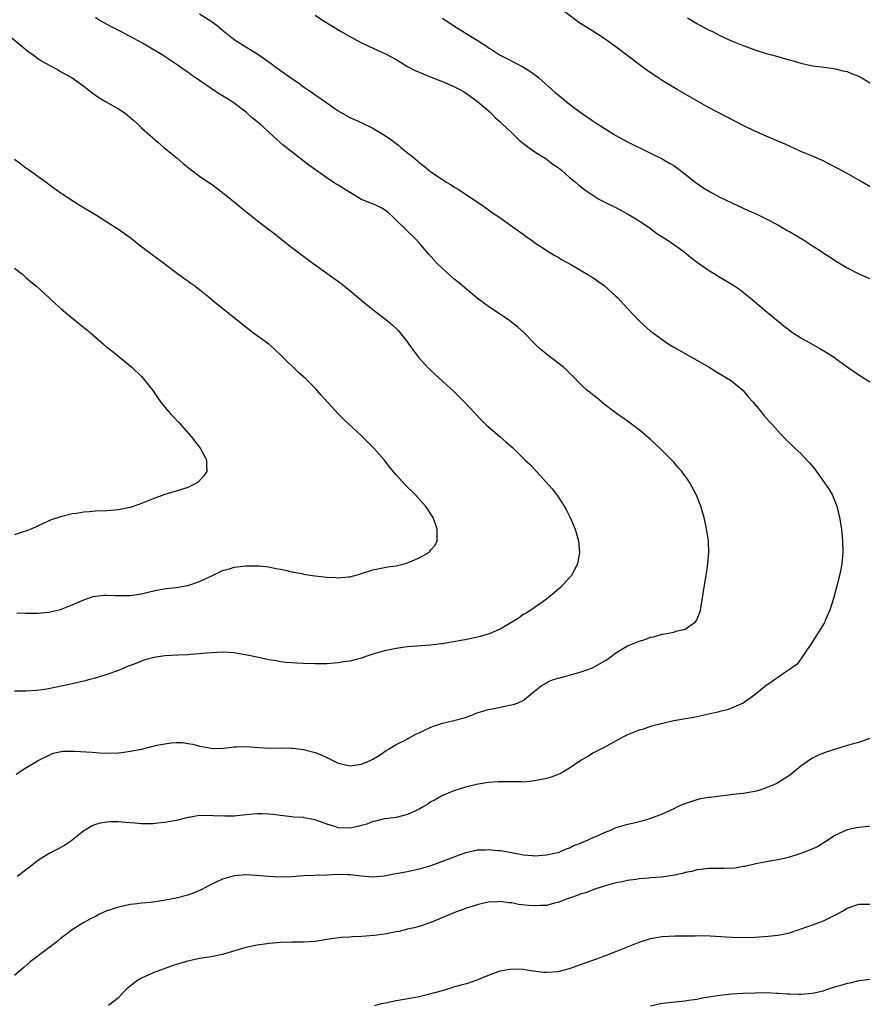
# Model space of a CAD drawing. Units: inches. Extents: x 2502000 to 2505000, y 1491000 to 1494000.
# Drawn here: x 2502682 to 2502828, y 1491731 to 1491901 of the extents above; entities that cross this region are included whole.
import ezdxf

# ---------------------------------------------------------------- set-up
doc = ezdxf.new("R2010")
doc.units = ezdxf.units.IN
doc.header["$MEASUREMENT"] = 0
doc.layers.add('LD25021491_10ft', color=110, linetype='Continuous')

msp = doc.modelspace()

# ---------------------------------------------------------------- linework, layer by layer
at = {"layer": 'LD25021491_10ft'}
for points, elevation in [([(2502830.93, 1491871), (2502827, 1491873.33), (2502825, 1491874.46), (2502823.36, 1491875.36), (2502822.05, 1491876.05), (2502820.71, 1491876.71), (2502819, 1491877.47), (2502817, 1491878.31), (2502815, 1491879.19), (2502813.76, 1491879.76), (2502813, 1491880.08), (2502812.37, 1491880.37), (2502811, 1491880.95), (2502809, 1491881.81), (2502807, 1491882.79), (2502805.55, 1491883.55), (2502801, 1491885.88), (2502799, 1491887.02), (2502795.6, 1491889), (2502793, 1491890.56), (2502792.3, 1491891), (2502790.35, 1491892.35), (2502789.46, 1491893), (2502785, 1491896.36), (2502783, 1491897.79), (2502781, 1491899.08), (2502779.81, 1491899.81), (2502778.61, 1491900.61), (2502778.05, 1491901), (2502775, 1491903.27)], 8460), ([(2502681.31, 1491770.69), (2502683, 1491771.74), (2502685.14, 1491773), (2502687, 1491773.97), (2502687.72, 1491774.28), (2502689.37, 1491774.63), (2502691.37, 1491774.63), (2502694.45, 1491774.45), (2502695.64, 1491774.36), (2502697.68, 1491774.32), (2502699, 1491774.37), (2502699.57, 1491774.43), (2502701, 1491774.62), (2502703, 1491775), (2502705.66, 1491775.66), (2502707, 1491775.93), (2502708.1, 1491776.1), (2502709, 1491776.16), (2502710.12, 1491776.12), (2502711, 1491775.99), (2502711.83, 1491775.83), (2502713, 1491775.51), (2502713.42, 1491775.42), (2502715, 1491775.13), (2502715.12, 1491775.12), (2502717.17, 1491775.17), (2502719, 1491775.39), (2502719.39, 1491775.39), (2502721, 1491775.46), (2502723.29, 1491775.29), (2502725.17, 1491775.17), (2502727, 1491775.19), (2502729, 1491775.16), (2502729.15, 1491775.15), (2502731, 1491774.91), (2502733, 1491774.39), (2502734.03, 1491774.03), (2502735, 1491773.53), (2502737, 1491772.57), (2502739, 1491772.11), (2502741, 1491772.37), (2502742.5, 1491773), (2502743, 1491773.24), (2502744.09, 1491773.91), (2502745.27, 1491774.73), (2502745.69, 1491775), (2502747, 1491775.78), (2502748.56, 1491776.56), (2502750.42, 1491777.58), (2502751, 1491777.82), (2502751.77, 1491778.23), (2502753, 1491778.79), (2502753.65, 1491779), (2502755, 1491779.49), (2502757, 1491779.92), (2502759, 1491780.47), (2502760.4, 1491781), (2502760.82, 1491781.18), (2502762.32, 1491781.68), (2502763, 1491781.87), (2502763.97, 1491782.03), (2502766.58, 1491782.58), (2502767.31, 1491782.69), (2502768.13, 1491783), (2502769, 1491783.39), (2502770.91, 1491785), (2502772.06, 1491785.94), (2502773, 1491786.44), (2502773.34, 1491786.66), (2502774.23, 1491787), (2502775, 1491787.23), (2502775.3, 1491787.3), (2502777, 1491787.77), (2502779, 1491788.34), (2502780.94, 1491789.06), (2502783.49, 1491790.51), (2502784.19, 1491791), (2502785, 1491791.65), (2502787, 1491792.84), (2502789, 1491793.67), (2502790.04, 1491793.96), (2502791, 1491794.34), (2502791.58, 1491794.42), (2502793, 1491794.89), (2502793.11, 1491794.89), (2502793.75, 1491795), (2502795, 1491795.23), (2502795.37, 1491795.37), (2502797, 1491795.7), (2502798.78, 1491797), (2502799, 1491797.34), (2502799.48, 1491798.52), (2502799.64, 1491799), (2502799.73, 1491799.73), (2502800.1, 1491801.9), (2502800.25, 1491803), (2502800.66, 1491805.34), (2502800.91, 1491807), (2502801.06, 1491809), (2502800.99, 1491811), (2502800.71, 1491812.71), (2502800.69, 1491813), (2502800.63, 1491813.37), (2502800.25, 1491815), (2502799.96, 1491815.96), (2502799.69, 1491817), (2502798.89, 1491819), (2502797.81, 1491821), (2502797.48, 1491821.48), (2502796.38, 1491823), (2502795.74, 1491823.74), (2502795, 1491824.57), (2502794.59, 1491825), (2502793, 1491826.58), (2502791.78, 1491827.78), (2502791, 1491828.51), (2502789.67, 1491829.67), (2502789, 1491830.19), (2502787, 1491831.66), (2502785.09, 1491833), (2502783, 1491834.64), (2502782.49, 1491835), (2502781.7, 1491835.7), (2502781, 1491836.22), (2502780.59, 1491836.59), (2502780.05, 1491837), (2502779, 1491837.98), (2502777.52, 1491839.52), (2502777, 1491840), (2502776.52, 1491840.52), (2502775.95, 1491841), (2502773, 1491843.27), (2502772.05, 1491844.05), (2502771, 1491845.03), (2502769.06, 1491847), (2502767.97, 1491847.97), (2502767, 1491848.72), (2502766.66, 1491849), (2502763, 1491851.47), (2502761, 1491852.93), (2502757.71, 1491855.71), (2502757, 1491856.29), (2502755, 1491858.07), (2502754.06, 1491859), (2502753.54, 1491859.54), (2502752.6, 1491860.6), (2502751, 1491862.48), (2502750.52, 1491863), (2502749, 1491864.52), (2502746.46, 1491867), (2502745.67, 1491867.67), (2502745, 1491868.21), (2502744.51, 1491868.51), (2502743.48, 1491869), (2502741.69, 1491869.69), (2502741, 1491869.99), (2502739.12, 1491871.12), (2502737.88, 1491871.88), (2502737, 1491872.45), (2502736.65, 1491872.65), (2502735, 1491873.74), (2502731.92, 1491875.92), (2502727.97, 1491879), (2502727.44, 1491879.44), (2502726.38, 1491880.38), (2502725.71, 1491881), (2502723.49, 1491883), (2502722.13, 1491884.13), (2502721.15, 1491885), (2502719, 1491886.65), (2502718.5, 1491887), (2502717, 1491887.91), (2502716.31, 1491888.31), (2502715, 1491889.19), (2502713, 1491890.55), (2502711.56, 1491891.56), (2502711, 1491891.98), (2502710.38, 1491892.38), (2502709.57, 1491893), (2502709, 1491893.39), (2502706.54, 1491895), (2502704.3, 1491896.3), (2502703.15, 1491897), (2502699.42, 1491899), (2502697.82, 1491899.82), (2502696.51, 1491900.51), (2502695.68, 1491901), (2502695, 1491901.43)], 8500), ([(2502713, 1491902.1), (2502715, 1491900.8), (2502716.04, 1491900.04), (2502717, 1491899.24), (2502719, 1491897.64), (2502721, 1491896.35), (2502721.88, 1491895.88), (2502723.1, 1491895.1), (2502725.46, 1491893.46), (2502726.04, 1491893), (2502726.6, 1491892.6), (2502727, 1491892.3), (2502727.78, 1491891.78), (2502728.82, 1491891), (2502730.14, 1491890.14), (2502731, 1491889.48), (2502731.68, 1491889), (2502732.47, 1491888.48), (2502733, 1491888.07), (2502733.66, 1491887.66), (2502735, 1491886.67), (2502737, 1491885.33), (2502738.47, 1491884.47), (2502739, 1491884.19), (2502739.8, 1491883.8), (2502741.17, 1491883.17), (2502743, 1491882.29), (2502745, 1491881.11), (2502746.27, 1491880.27), (2502747, 1491879.65), (2502747.39, 1491879.39), (2502747.81, 1491879), (2502749, 1491878.05), (2502749.6, 1491877.6), (2502750.27, 1491877), (2502750.68, 1491876.68), (2502751, 1491876.39), (2502751.79, 1491875.79), (2502752.72, 1491875), (2502753, 1491874.79), (2502755, 1491873.44), (2502755.68, 1491873), (2502756.52, 1491872.52), (2502757, 1491872.18), (2502757.76, 1491871.76), (2502759.33, 1491870.67), (2502761.87, 1491869), (2502762.54, 1491868.54), (2502763.69, 1491867.69), (2502764.75, 1491867), (2502765.58, 1491866.42), (2502767.57, 1491865), (2502768.38, 1491864.38), (2502769, 1491863.97), (2502769.53, 1491863.54), (2502770.34, 1491863), (2502771, 1491862.52), (2502772.39, 1491861.61), (2502773.11, 1491861.11), (2502774.36, 1491860.36), (2502775, 1491860.02), (2502775.62, 1491859.62), (2502777.31, 1491858.69), (2502780.18, 1491857), (2502780.68, 1491856.68), (2502781, 1491856.49), (2502781.86, 1491855.86), (2502783, 1491855.1), (2502785, 1491853.31), (2502785.33, 1491853), (2502787, 1491851.17), (2502789.03, 1491849), (2502791, 1491847.25), (2502791.31, 1491847), (2502793, 1491845.78), (2502794.17, 1491845), (2502795, 1491844.48), (2502801.11, 1491841), (2502802.28, 1491840.28), (2502803, 1491839.88), (2502803.54, 1491839.54), (2502804.44, 1491839), (2502805, 1491838.62), (2502807, 1491836.95), (2502807.9, 1491835.9), (2502808.7, 1491835), (2502809, 1491834.59), (2502810.35, 1491833), (2502810.62, 1491832.62), (2502811.57, 1491831.57), (2502812.14, 1491831), (2502813.48, 1491829.48), (2502814.47, 1491828.47), (2502815, 1491827.96), (2502815.46, 1491827.46), (2502815.95, 1491827), (2502817, 1491826.06), (2502817.98, 1491825), (2502818.49, 1491824.49), (2502819.38, 1491823.38), (2502821.07, 1491821), (2502821.85, 1491819.85), (2502822.38, 1491819), (2502823.19, 1491817), (2502823.68, 1491815), (2502824, 1491813), (2502824.19, 1491811), (2502824.22, 1491809), (2502824.04, 1491807), (2502823.89, 1491806.11), (2502823.67, 1491805), (2502823.17, 1491803), (2502822.62, 1491801), (2502821.98, 1491799), (2502821.21, 1491797.21), (2502821.12, 1491797), (2502821, 1491796.79), (2502818.79, 1491793.21), (2502817.85, 1491791.85), (2502817.18, 1491790.82), (2502816.32, 1491789.68), (2502815.38, 1491789), (2502815, 1491788.74), (2502814.3, 1491788.3), (2502813, 1491787.38), (2502812.5, 1491787), (2502811.61, 1491786.39), (2502811, 1491786.01), (2502809, 1491784.4), (2502807, 1491782.96), (2502805, 1491782.08), (2502804.24, 1491781.76), (2502803, 1491781.5), (2502802.62, 1491781.38), (2502799, 1491780.58), (2502798.48, 1491780.48), (2502797, 1491780.24), (2502796.07, 1491780.07), (2502795, 1491779.89), (2502793.56, 1491779.56), (2502791.39, 1491779), (2502791, 1491778.88), (2502789.59, 1491778.41), (2502789, 1491778.25), (2502787, 1491777.47), (2502786.09, 1491777), (2502783, 1491775.3), (2502782.39, 1491775), (2502781, 1491774.27), (2502780.24, 1491773.76), (2502779, 1491773.07), (2502778.92, 1491773), (2502777, 1491771.69), (2502775.84, 1491771), (2502775.3, 1491770.7), (2502775, 1491770.62), (2502773.83, 1491770.17), (2502773, 1491769.93), (2502771, 1491769.5), (2502769, 1491769.31), (2502768.68, 1491769.32), (2502767, 1491769.32), (2502766.66, 1491769.34), (2502765, 1491769.35), (2502764.66, 1491769.34), (2502763, 1491769.25), (2502760.88, 1491768.88), (2502759, 1491768.39), (2502757, 1491767.79), (2502755, 1491767), (2502753.76, 1491766.24), (2502753, 1491765.86), (2502752.5, 1491765.5), (2502751.68, 1491765), (2502751, 1491764.62), (2502750.33, 1491764.33), (2502749, 1491763.69), (2502747, 1491763.18), (2502745, 1491762.94), (2502743.44, 1491762.56), (2502743, 1491762.49), (2502741.96, 1491762.04), (2502741, 1491761.79), (2502740.4, 1491761.6), (2502739, 1491761.31), (2502737, 1491761.4), (2502736.39, 1491761.61), (2502735, 1491762.04), (2502733.32, 1491762.68), (2502733, 1491762.78), (2502731.12, 1491763.12), (2502731, 1491763.16), (2502729.25, 1491763.25), (2502729, 1491763.3), (2502727, 1491763.53), (2502725.72, 1491763.72), (2502725, 1491763.77), (2502723.81, 1491763.81), (2502723, 1491763.78), (2502721.66, 1491763.67), (2502719.44, 1491763.44), (2502719, 1491763.41), (2502717.38, 1491763.38), (2502715.45, 1491763.45), (2502715, 1491763.52), (2502713.46, 1491763.46), (2502713, 1491763.5), (2502711.17, 1491763.17), (2502711, 1491763.15), (2502709.26, 1491762.74), (2502709, 1491762.67), (2502707.58, 1491762.42), (2502707, 1491762.3), (2502705.81, 1491762.19), (2502705, 1491762.1), (2502703.9, 1491762.1), (2502703, 1491762.08), (2502701.82, 1491762.18), (2502701, 1491762.23), (2502699.64, 1491762.36), (2502699, 1491762.4), (2502697.58, 1491762.42), (2502697, 1491762.38), (2502695.81, 1491762.19), (2502695, 1491761.94), (2502694.34, 1491761.66), (2502693.24, 1491761), (2502693, 1491760.85), (2502690.71, 1491759), (2502689.66, 1491758.34), (2502688.36, 1491757.64), (2502687, 1491756.96), (2502685, 1491755.67), (2502684.11, 1491755), (2502683.5, 1491754.5), (2502683, 1491754.13), (2502682.37, 1491753.63), (2502681.46, 1491753)], 8490), ([(2502733, 1491901.86), (2502734.26, 1491901), (2502737.51, 1491899), (2502739, 1491898.15), (2502741, 1491897.07), (2502745.16, 1491895.16), (2502747, 1491894.16), (2502748.99, 1491892.99), (2502750.31, 1491892.31), (2502751.69, 1491891.69), (2502753.36, 1491891), (2502755, 1491890.36), (2502757, 1491889.52), (2502758.02, 1491889), (2502758.64, 1491888.64), (2502759, 1491888.41), (2502760.99, 1491887), (2502763.3, 1491885), (2502764.15, 1491884.15), (2502765, 1491883.43), (2502765.21, 1491883.21), (2502767, 1491881.53), (2502768.27, 1491880.27), (2502769, 1491879.73), (2502769.38, 1491879.38), (2502771, 1491878.2), (2502772.92, 1491877), (2502774.1, 1491876.1), (2502775, 1491875.5), (2502775.68, 1491875), (2502777, 1491873.82), (2502778, 1491873), (2502778.52, 1491872.52), (2502779, 1491872.16), (2502779.64, 1491871.64), (2502782.07, 1491870.07), (2502783, 1491869.61), (2502784.71, 1491868.71), (2502785, 1491868.58), (2502786.01, 1491868.01), (2502787, 1491867.52), (2502787.89, 1491867), (2502789, 1491866.31), (2502791, 1491864.97), (2502792.11, 1491864.11), (2502793.87, 1491863), (2502796.75, 1491861), (2502797.98, 1491859.98), (2502799.12, 1491859.12), (2502801, 1491857.77), (2502802.27, 1491857), (2502802.71, 1491856.71), (2502805.23, 1491855.23), (2502805.58, 1491855), (2502806.41, 1491854.41), (2502807, 1491853.97), (2502808.23, 1491853), (2502810.81, 1491850.81), (2502814.09, 1491848.09), (2502815, 1491847.38), (2502815.54, 1491847), (2502817, 1491846.06), (2502820.26, 1491844.26), (2502821.51, 1491843.51), (2502822.29, 1491843), (2502825, 1491841.08), (2502827, 1491839.69), (2502829, 1491838.42)], 8480), ([(2502755, 1491901.32), (2502757, 1491900.01), (2502757.63, 1491899.63), (2502758.59, 1491899), (2502759, 1491898.76), (2502761, 1491897.53), (2502761.8, 1491897), (2502762.55, 1491896.55), (2502763, 1491896.2), (2502763.76, 1491895.76), (2502765, 1491894.92), (2502766.28, 1491894.28), (2502768.92, 1491892.91), (2502770.15, 1491892.15), (2502771.31, 1491891.31), (2502771.7, 1491891), (2502774.5, 1491888.5), (2502775.6, 1491887.6), (2502777, 1491886.48), (2502778.98, 1491884.98), (2502781, 1491883.56), (2502781.35, 1491883.35), (2502781.86, 1491883), (2502785, 1491881.03), (2502787, 1491879.94), (2502791, 1491877.97), (2502793.01, 1491877), (2502794.28, 1491876.28), (2502795, 1491875.84), (2502796.17, 1491875), (2502797, 1491874.37), (2502798.86, 1491872.86), (2502800.04, 1491872.04), (2502801.3, 1491871.3), (2502803, 1491870.41), (2502805.28, 1491869.28), (2502805.92, 1491869), (2502808.01, 1491868.01), (2502809, 1491867.6), (2502811, 1491866.65), (2502813, 1491865.59), (2502814.05, 1491865), (2502814.64, 1491864.64), (2502815, 1491864.45), (2502817.44, 1491863), (2502819, 1491861.97), (2502820.55, 1491861), (2502821, 1491860.67), (2502822.03, 1491860.03), (2502823, 1491859.36), (2502825, 1491858.18), (2502827, 1491857.17), (2502829, 1491856.26)], 8470), ([(2502797.36, 1491901.36), (2502799, 1491900.41), (2502801, 1491899.33), (2502801.68, 1491899), (2502803, 1491898.32), (2502805, 1491897.43), (2502806.71, 1491896.71), (2502809, 1491895.84), (2502811, 1491895.22), (2502811.89, 1491895), (2502813, 1491894.69), (2502814.3, 1491894.3), (2502816.24, 1491893.76), (2502817, 1491893.53), (2502819, 1491893.12), (2502819.99, 1491893), (2502821, 1491892.85), (2502822.65, 1491892.65), (2502823, 1491892.58), (2502824.25, 1491892.25), (2502825, 1491892.11), (2502825.74, 1491891.74), (2502827, 1491891.3), (2502827.19, 1491891.19), (2502827.54, 1491891), (2502829, 1491890.08)], 8450), ([(2502679.22, 1491899), (2502683, 1491895.92), (2502683.51, 1491895.51), (2502684.24, 1491895), (2502685, 1491894.41), (2502685.84, 1491893.84), (2502687, 1491893.19), (2502688.43, 1491892.43), (2502689, 1491892.14), (2502691, 1491890.99), (2502693, 1491889.57), (2502694.44, 1491888.44), (2502695, 1491888.05), (2502695.61, 1491887.61), (2502696.64, 1491887), (2502699, 1491885.66), (2502700, 1491885), (2502700.56, 1491884.56), (2502701.64, 1491883.64), (2502702.36, 1491883), (2502703, 1491882.38), (2502705.85, 1491879.85), (2502706.86, 1491879), (2502709.13, 1491877.13), (2502710.21, 1491876.21), (2502711.31, 1491875.31), (2502713, 1491874), (2502714.8, 1491872.8), (2502715, 1491872.68), (2502717, 1491871.22), (2502718.21, 1491870.21), (2502719, 1491869.59), (2502720.41, 1491868.42), (2502721.54, 1491867.54), (2502723, 1491866.37), (2502725, 1491864.81), (2502726.03, 1491864.03), (2502727, 1491863.24), (2502729, 1491861.69), (2502732.61, 1491859), (2502735, 1491857.25), (2502737.48, 1491855.48), (2502738.1, 1491855), (2502739, 1491854.28), (2502741.86, 1491851.86), (2502743, 1491850.95), (2502745, 1491849.41), (2502745.5, 1491849), (2502746.31, 1491848.31), (2502747, 1491847.69), (2502747.35, 1491847.35), (2502747.67, 1491847), (2502749, 1491845.31), (2502749.23, 1491845), (2502749.95, 1491843.95), (2502751, 1491842.58), (2502752.72, 1491840.72), (2502753.73, 1491839.73), (2502757, 1491836.79), (2502759, 1491834.81), (2502760.68, 1491833), (2502761.81, 1491831.81), (2502762.66, 1491831), (2502764.91, 1491829), (2502766.04, 1491828.04), (2502767.1, 1491827.1), (2502769.27, 1491825), (2502770.16, 1491824.16), (2502773.99, 1491819.99), (2502774.73, 1491819), (2502775, 1491818.61), (2502776.06, 1491817), (2502776.39, 1491816.39), (2502777.07, 1491815), (2502777.94, 1491813), (2502778.19, 1491812.19), (2502778.52, 1491811), (2502778.71, 1491809), (2502778.37, 1491807), (2502777.32, 1491805), (2502777, 1491804.63), (2502775.47, 1491803), (2502775, 1491802.57), (2502773, 1491800.89), (2502770.31, 1491799), (2502769.5, 1491798.5), (2502769, 1491798.26), (2502768.29, 1491797.71), (2502767.13, 1491797), (2502766.84, 1491796.84), (2502765, 1491795.7), (2502763.09, 1491794.91), (2502761.54, 1491794.46), (2502759, 1491793.91), (2502758.22, 1491793.78), (2502757, 1491793.51), (2502756.54, 1491793.46), (2502755, 1491793.19), (2502754.82, 1491793.18), (2502752.95, 1491792.95), (2502749, 1491792.67), (2502747, 1491792.41), (2502745, 1491791.99), (2502743, 1491791.39), (2502741.75, 1491791), (2502741, 1491790.74), (2502739.61, 1491790.39), (2502739, 1491790.2), (2502737.93, 1491790.07), (2502737, 1491789.89), (2502735, 1491789.76), (2502733, 1491789.73), (2502731, 1491789.78), (2502729.86, 1491789.86), (2502729, 1491789.9), (2502728.02, 1491789.98), (2502727, 1491790.1), (2502726.24, 1491790.24), (2502725, 1491790.42), (2502723.19, 1491790.81), (2502721.25, 1491791.25), (2502719.54, 1491791.54), (2502719, 1491791.62), (2502717, 1491791.73), (2502715, 1491791.63), (2502713.51, 1491791.51), (2502713, 1491791.45), (2502711.34, 1491791.34), (2502711, 1491791.3), (2502709.25, 1491791.25), (2502707, 1491791.12), (2502705.16, 1491790.84), (2502703.58, 1491790.42), (2502703, 1491790.21), (2502701.69, 1491789.69), (2502700.67, 1491789.33), (2502699, 1491788.61), (2502697, 1491787.89), (2502695, 1491787.28), (2502694.02, 1491787), (2502693, 1491786.73), (2502691, 1491786.26), (2502688.3, 1491785.7), (2502686.63, 1491785.37), (2502684.88, 1491785.12), (2502682.98, 1491785.02), (2502681, 1491785.01)], 8510), ([(2502681.43, 1491798.57), (2502683, 1491798.48), (2502683.5, 1491798.5), (2502685, 1491798.49), (2502687, 1491798.69), (2502689, 1491799.15), (2502691, 1491799.95), (2502693, 1491800.81), (2502693.62, 1491801), (2502694.65, 1491801.35), (2502695, 1491801.44), (2502696.4, 1491801.6), (2502697, 1491801.61), (2502698.43, 1491801.57), (2502699, 1491801.52), (2502701, 1491801.54), (2502703, 1491801.85), (2502703.92, 1491802.08), (2502705.56, 1491802.44), (2502707.27, 1491802.73), (2502709, 1491802.93), (2502711, 1491803.28), (2502713, 1491803.96), (2502715.25, 1491805), (2502716.42, 1491805.58), (2502717, 1491805.84), (2502718.18, 1491806.18), (2502719, 1491806.43), (2502719.5, 1491806.5), (2502721, 1491806.68), (2502723, 1491806.69), (2502723.33, 1491806.67), (2502725, 1491806.49), (2502726.21, 1491806.21), (2502727, 1491806.1), (2502728.13, 1491805.87), (2502729, 1491805.64), (2502730.68, 1491805.32), (2502731, 1491805.25), (2502732.95, 1491804.95), (2502735, 1491804.71), (2502736.64, 1491804.64), (2502737, 1491804.59), (2502738.78, 1491804.78), (2502739, 1491804.77), (2502739.89, 1491805), (2502740.75, 1491805.25), (2502741, 1491805.34), (2502743, 1491805.97), (2502743.82, 1491806.18), (2502745, 1491806.36), (2502745.52, 1491806.48), (2502747, 1491806.66), (2502748.4, 1491807), (2502749, 1491807.17), (2502751, 1491808.06), (2502752.67, 1491809), (2502752.83, 1491809.17), (2502753, 1491809.43), (2502753.73, 1491810.27), (2502754.09, 1491811), (2502754.08, 1491812.08), (2502754.13, 1491813), (2502753.39, 1491815), (2502753, 1491815.58), (2502752.47, 1491816.47), (2502752.1, 1491817), (2502750.29, 1491819), (2502748.63, 1491820.63), (2502747, 1491822.41), (2502745.83, 1491823.83), (2502744.91, 1491825), (2502743.16, 1491827), (2502741, 1491829.16), (2502737.96, 1491831.96), (2502736.96, 1491832.96), (2502734.09, 1491836.09), (2502733.34, 1491837), (2502733.18, 1491837.18), (2502731.38, 1491839), (2502731, 1491839.36), (2502730.11, 1491840.11), (2502727.15, 1491843), (2502726.04, 1491844.04), (2502725, 1491844.97), (2502723, 1491846.45), (2502722.2, 1491847), (2502721.52, 1491847.52), (2502721, 1491847.95), (2502719.65, 1491849), (2502719, 1491849.54), (2502715.97, 1491851.97), (2502714.75, 1491853), (2502713, 1491854.39), (2502712.21, 1491855), (2502711.49, 1491855.49), (2502711, 1491855.86), (2502710.32, 1491856.32), (2502709, 1491857.3), (2502706.79, 1491859), (2502704.6, 1491860.6), (2502702.31, 1491862.31), (2502701.48, 1491863), (2502701, 1491863.37), (2502699, 1491864.82), (2502698.74, 1491865), (2502697, 1491866.1), (2502695.2, 1491867.2), (2502692.21, 1491869), (2502690.27, 1491870.27), (2502689.11, 1491871), (2502687.91, 1491871.91), (2502687, 1491872.51), (2502686.73, 1491872.73), (2502683.59, 1491875), (2502683.26, 1491875.26), (2502683, 1491875.42), (2502682.12, 1491876.12), (2502681, 1491876.91)], 8520), ([(2502681, 1491858.14), (2502682.45, 1491857), (2502683, 1491856.5), (2502683.81, 1491855.81), (2502684.82, 1491855), (2502687, 1491853.02), (2502688.04, 1491852.04), (2502689.1, 1491851.1), (2502690.19, 1491850.19), (2502692.4, 1491848.4), (2502694.08, 1491847), (2502695, 1491846.2), (2502696.43, 1491845), (2502697, 1491844.49), (2502697.84, 1491843.84), (2502701, 1491841.25), (2502701.29, 1491841), (2502703, 1491839.39), (2502703.34, 1491839), (2502704.95, 1491836.95), (2502705.75, 1491835.75), (2502706.29, 1491835), (2502707.96, 1491833), (2502708.47, 1491832.47), (2502709.43, 1491831.43), (2502711.55, 1491829), (2502713.11, 1491827), (2502714.21, 1491825), (2502714.21, 1491824.21), (2502714.29, 1491823), (2502713.75, 1491822.25), (2502712.83, 1491821.17), (2502712.61, 1491821), (2502711, 1491820.23), (2502709, 1491819.59), (2502707, 1491819.01), (2502705, 1491818.28), (2502704.11, 1491817.89), (2502702.68, 1491817.32), (2502701, 1491816.76), (2502699, 1491816.36), (2502697, 1491816.2), (2502695, 1491816.11), (2502694.01, 1491816.01), (2502693, 1491815.95), (2502691.74, 1491815.74), (2502691, 1491815.66), (2502689.22, 1491815.22), (2502689, 1491815.17), (2502687.39, 1491814.61), (2502685.98, 1491813.98), (2502685, 1491813.52), (2502684.67, 1491813.33), (2502683.87, 1491813), (2502683, 1491812.66), (2502682.54, 1491812.54), (2502681, 1491812.02)], 8530), ([(2502828.84, 1491776.84), (2502827, 1491776.13), (2502825.85, 1491775.85), (2502825, 1491775.61), (2502823, 1491775), (2502821, 1491774.33), (2502820.06, 1491773.94), (2502819, 1491773.42), (2502818.73, 1491773.27), (2502817, 1491772.06), (2502815, 1491770.43), (2502813, 1491769.14), (2502812.71, 1491769), (2502811, 1491768.28), (2502809.91, 1491767.91), (2502809, 1491767.65), (2502807, 1491767.33), (2502805.15, 1491767.15), (2502804.05, 1491767), (2502803, 1491766.88), (2502801.35, 1491766.66), (2502801, 1491766.62), (2502799.62, 1491766.38), (2502799, 1491766.24), (2502797.81, 1491765.81), (2502796.56, 1491765.44), (2502795.66, 1491765), (2502795, 1491764.65), (2502793, 1491763.74), (2502791, 1491763.01), (2502789.46, 1491762.54), (2502789, 1491762.45), (2502787.85, 1491762.15), (2502787, 1491761.99), (2502785, 1491761.38), (2502784.73, 1491761.27), (2502784.18, 1491761), (2502783, 1491760.54), (2502782.14, 1491760.14), (2502781, 1491759.65), (2502779.62, 1491759), (2502779.17, 1491758.83), (2502779, 1491758.74), (2502777.7, 1491758.3), (2502777, 1491757.87), (2502776.32, 1491757.68), (2502775, 1491757.08), (2502774.67, 1491757), (2502773, 1491756.65), (2502771, 1491756.51), (2502770.56, 1491756.56), (2502769, 1491756.69), (2502768.75, 1491756.75), (2502767.22, 1491757), (2502765.37, 1491757.37), (2502765, 1491757.41), (2502764.57, 1491757.43), (2502763, 1491757.61), (2502762.45, 1491757.55), (2502761, 1491757.52), (2502760.6, 1491757.41), (2502759, 1491757.06), (2502757, 1491756.34), (2502753.48, 1491755), (2502753, 1491754.84), (2502751, 1491754.26), (2502749, 1491753.79), (2502747, 1491753.42), (2502746.63, 1491753.37), (2502745, 1491753.04), (2502743, 1491752.84), (2502741, 1491753.01), (2502739, 1491753.26), (2502738.72, 1491753.28), (2502736.7, 1491753.3), (2502735, 1491753.21), (2502732.85, 1491753.15), (2502731, 1491753.07), (2502729, 1491752.93), (2502727, 1491752.86), (2502724.96, 1491752.96), (2502722.85, 1491753.15), (2502721, 1491753.24), (2502719, 1491753.08), (2502717, 1491752.54), (2502715, 1491751.62), (2502713.31, 1491750.69), (2502711.9, 1491750.1), (2502711, 1491749.78), (2502709, 1491749.26), (2502706.85, 1491748.85), (2502704.51, 1491748.51), (2502703, 1491748.35), (2502702.23, 1491748.23), (2502701, 1491748.11), (2502699.83, 1491747.83), (2502699, 1491747.7), (2502697, 1491747.03), (2502695.58, 1491746.42), (2502695, 1491746.09), (2502694.28, 1491745.72), (2502693, 1491745.02), (2502691, 1491743.75), (2502690.01, 1491743), (2502689, 1491742.26), (2502688.32, 1491741.68), (2502683.76, 1491738.24), (2502682.67, 1491737.33), (2502681, 1491735.86)], 8480), ([(2502830.22, 1491761.78), (2502827, 1491761.43), (2502826.62, 1491761.38), (2502825, 1491761.04), (2502823, 1491760.13), (2502821.3, 1491759), (2502819.88, 1491758.12), (2502818.49, 1491757.51), (2502817, 1491756.93), (2502815, 1491756.3), (2502814.07, 1491756.07), (2502813, 1491755.85), (2502811.63, 1491755.63), (2502809.18, 1491755.18), (2502807.29, 1491754.71), (2502807, 1491754.69), (2502805.57, 1491754.43), (2502803.65, 1491754.35), (2502801.64, 1491754.36), (2502801, 1491754.35), (2502799.8, 1491754.2), (2502799, 1491754.14), (2502798.15, 1491753.85), (2502797, 1491753.65), (2502796.52, 1491753.48), (2502794.84, 1491753.16), (2502792.89, 1491752.89), (2502791, 1491752.76), (2502790.71, 1491752.71), (2502789, 1491752.59), (2502788.48, 1491752.48), (2502787, 1491752.29), (2502786.07, 1491752.07), (2502785, 1491751.86), (2502783, 1491751.33), (2502781, 1491750.67), (2502779.82, 1491750.18), (2502779, 1491749.96), (2502778.32, 1491749.68), (2502777, 1491749.26), (2502776.28, 1491749), (2502775, 1491748.5), (2502774.38, 1491748.38), (2502773, 1491747.99), (2502771.95, 1491747.95), (2502771, 1491747.88), (2502769.96, 1491747.96), (2502768.16, 1491748.16), (2502767, 1491748.4), (2502766.42, 1491748.42), (2502765, 1491748.64), (2502764.59, 1491748.59), (2502763, 1491748.55), (2502762.4, 1491748.4), (2502761, 1491748.1), (2502759, 1491747.46), (2502757, 1491746.72), (2502754.39, 1491745.61), (2502753, 1491745), (2502751, 1491744.36), (2502750.12, 1491744.12), (2502749, 1491743.87), (2502747.5, 1491743.5), (2502747, 1491743.39), (2502745, 1491743.01), (2502743.21, 1491742.79), (2502741, 1491742.6), (2502739.47, 1491742.53), (2502739, 1491742.49), (2502737.58, 1491742.42), (2502735.8, 1491742.2), (2502733, 1491741.75), (2502731, 1491741.62), (2502729, 1491741.62), (2502727, 1491741.58), (2502725, 1491741.4), (2502724.65, 1491741.35), (2502723, 1491741.12), (2502721, 1491740.69), (2502717, 1491739.5), (2502715, 1491739.11), (2502713, 1491738.79), (2502711, 1491738.36), (2502709.94, 1491738.06), (2502708.43, 1491737.57), (2502705, 1491736.32), (2502703.75, 1491735.75), (2502703, 1491735.43), (2502702.29, 1491735), (2502701, 1491734.04), (2502700.43, 1491733.57), (2502699.87, 1491733), (2502699, 1491732.03), (2502697.3, 1491730.7)], 8470), ([(2502743.34, 1491730.66), (2502744.5, 1491731), (2502745.16, 1491731.16), (2502747, 1491731.53), (2502750.06, 1491732.06), (2502751, 1491732.25), (2502752.63, 1491732.63), (2502755, 1491733.3), (2502756.33, 1491733.67), (2502757, 1491733.89), (2502758.28, 1491734.28), (2502759.43, 1491734.57), (2502761, 1491735.13), (2502763, 1491735.95), (2502765, 1491736.65), (2502767, 1491737), (2502769, 1491736.96), (2502770.7, 1491736.7), (2502772.46, 1491736.46), (2502773, 1491736.42), (2502775, 1491736.53), (2502777, 1491737.07), (2502779.87, 1491738.13), (2502781.34, 1491738.66), (2502782.35, 1491739), (2502783.38, 1491739.38), (2502785, 1491740), (2502789, 1491741.6), (2502791, 1491742.24), (2502793, 1491742.59), (2502795.28, 1491742.72), (2502797, 1491742.74), (2502798.73, 1491742.73), (2502799.23, 1491742.77), (2502801.28, 1491742.72), (2502805, 1491742.48), (2502806.45, 1491742.45), (2502809, 1491742.52), (2502811.35, 1491742.65), (2502813, 1491742.83), (2502813.94, 1491743), (2502815, 1491743.23), (2502818.38, 1491744.38), (2502819, 1491744.62), (2502820.07, 1491745), (2502820.74, 1491745.26), (2502821, 1491745.35), (2502823.44, 1491746.56), (2502824.21, 1491747), (2502825, 1491747.5), (2502827, 1491748.22), (2502829, 1491748.2)], 8460), ([(2502829, 1491735.15), (2502827, 1491734.92), (2502825.43, 1491734.57), (2502825, 1491734.49), (2502823.87, 1491734.13), (2502823, 1491733.9), (2502821.37, 1491733.37), (2502820.83, 1491733.17), (2502819, 1491732.77), (2502817, 1491732.6), (2502816.6, 1491732.6), (2502815, 1491732.65), (2502814.65, 1491732.65), (2502813, 1491732.78), (2502812.78, 1491732.78), (2502811, 1491732.85), (2502809, 1491732.84), (2502807, 1491732.78), (2502805, 1491732.65), (2502803, 1491732.43), (2502799.93, 1491731.93), (2502799, 1491731.73), (2502797.55, 1491731.55), (2502797, 1491731.44), (2502795.28, 1491731.28), (2502793, 1491731.03), (2502791, 1491730.59)], 8450)]:
    msp.add_lwpolyline(points, dxfattribs=dict(at, elevation=elevation))

doc.saveas('drawing.dxf')
